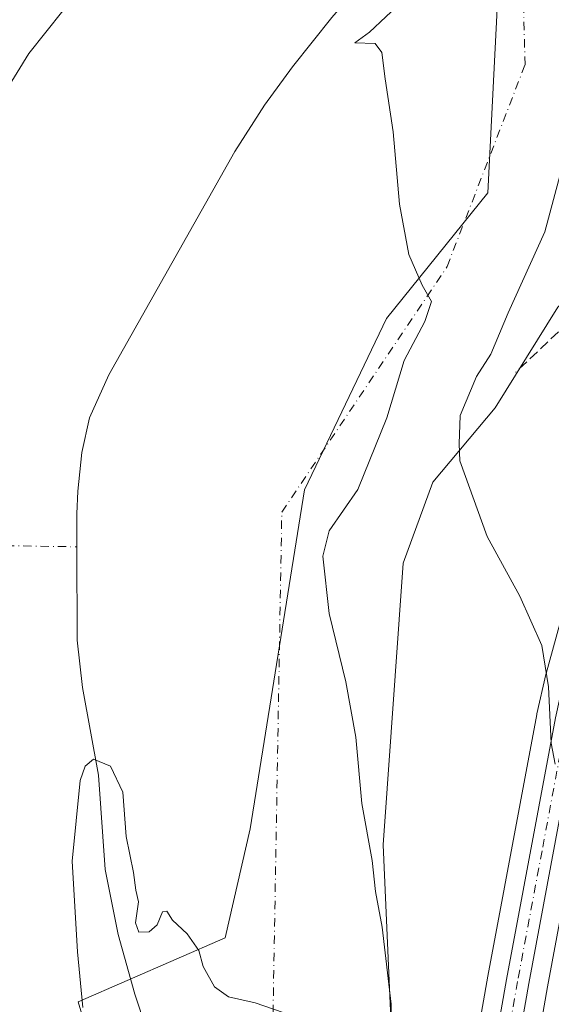
# Model space of a CAD drawing. Units: metres. Extents: x 648383 to 651845, y 4730026 to 4732413.
# Drawn here: x 650716 to 650800, y 4731349 to 4731504 of the extents above; entities that cross this region are included whole.
import ezdxf

# ---------------------------------------------------------------- set-up
doc = ezdxf.new("R2010")
doc.units = ezdxf.units.M
doc.header["$MEASUREMENT"] = 0
doc.linetypes.add('DGN Style 3', pattern=[2.307223458686699, 1.648016756204785, -0.6592067024819142])
doc.linetypes.add('DGN Style 4', pattern=[2.6384748266838614, 1.318413404963828, -0.6592067024819142, 0.001648016756204785, -0.6592067024819142])
for name, color, linetype, lineweight in [('Camino eje virtual', 6, 'DGN Style 4', 0), ('Carretera de calzada única Cxs', 7, 'Continuous', 13), ('Carretera de calzada única eje', 7, 'DGN Style 4', 0), ('Corriente natural lineal', 142, 'Continuous', 13), ('Corriente natural lineal oculto', 9, 'DGN Style 4', 13), ('Cultivos herbáceos CxS', 92, 'Continuous', 0), ('Curva de nivel normal', 30, 'Continuous', 0), ('Matorral CxS', 135, 'Continuous', 0), ('Núcleo urbano CxS', 7, 'Continuous', 0), ('Senda', 7, 'DGN Style 3', 0)]:
    doc.layers.add(name, color=color, linetype=linetype, lineweight=lineweight)

# ---------------------------------------------------------------- blocks, each defined once
blk = doc.blocks.new('*U12')
at = {"layer": 'Cultivos herbáceos CxS', "color": 92, "linetype": 'Continuous', "lineweight": 0}
for points in [[(650775.6573000001, 4731333.130100001, 565.1897999999928), (650773.8463000003, 4731373.747500001, 565.707899999994), (650777.0031000003, 4731418.3237, 567.7002000000066), (650781.7153000003, 4731431.171499999, 568.5265000000073), (650791.5425000006, 4731442.8983, 570.9281000000046), (650801.4452999998, 4731458.8629, 572.0812000000005)], [(650802.9703000003, 4731412.965700001, 570.6248999999953), (650799.6003000002, 4731400.875700001, 570.0320999999967), (650799.5642999997, 4731400.733300001, 570.0231000000058), (650798.1542999997, 4731394.513300001, 569.5607000000019), (650798.1310999999, 4731394.400900001, 569.5513000000064), (650790.3973000003, 4731352.990300001, 567.6584000000003), (650785.5493000001, 4731325.382099999, 566.2522000000026)], [(650794.9619000005, 4731323.655099999, 566.7767000000022), (650799.8120999997, 4731351.285300001, 568.1554999999935), (650807.5186999999, 4731392.5241, 570.170299999998), (650808.8598999997, 4731398.466499999, 570.4716000000044), (650812.1190999999, 4731410.153899999, 571.2451000000001), (650814.1530999999, 4731415.754899999, 571.7287000000069), (650816.0739000002, 4731420.055299999, 572.0276000000014), (650818.8835000005, 4731425.271299999, 572.5541999999987), (650822.8425000003, 4731431.1909, 573.1852999999974), (650827.3460999997, 4731436.683499999, 573.8359999999957), (650832.3602999998, 4731441.697699999, 574.5304000000033), (650841.3213000001, 4731448.816099999, 575.5555000000022), (650849.5356999999, 4731453.8311, 576.4633000000031), (650853.8191000001, 4731455.691099999, 576.8257000000012), (650888.0535000004, 4731468.0801, 579.6015999999945), (650888.3321000002, 4731468.1973, 579.6013999999996), (650889.8570999998, 4731468.9319, 579.6343000000053), (650875.8623000003, 4731377.250700001, 569.6940999999933), (650937.3016999997, 4731362.671900001, 569.3632999999973), (650938.1420999998, 4731362.4725, 569.2655999999988), (650935.5005000001, 4731348.750700001, 568.8779999999971), (650935.5005000001, 4731326.5833, 567.7807999999932)]]:
    blk.add_polyline3d(points, dxfattribs=at)

msp = doc.modelspace()

# ---------------------------------------------------------------- linework, layer by layer
at = {"layer": 'Camino eje virtual', "color": 6, "linetype": 'DGN Style 4', "lineweight": 0}
msp.add_polyline3d([(650756.0500999996, 4731325.2501, 559.7872000000061), (650757.8125, 4731426.421800001, 563.5078000000067), (650783.9506999999, 4731465.266100001, 565.6839999999938), (650796.2937000003, 4731497.2128, 567.3877000000066), (650795.2045999998, 4731538.598200001, 565.9081000000006), (650799.4301000005, 4731564.095100001, 566.376099999994)], dxfattribs=at)
at = {"layer": 'Carretera de calzada única Cxs', "color": 7, "linetype": 'Continuous', "lineweight": 13}
for points in [[(650777.1365, 4731266.6008, 565.0063999999984), (650778.3000999996, 4731273.210100001, 565.3295999999973), (650782.8601000002, 4731295.440099999, 565.775999999998), (650788.5000999998, 4731324.840100001, 566.6236999999965), (650793.3501000004, 4731352.460100001, 567.9425999999949), (650801.0800999999, 4731393.850099999, 570.1460999999981), (650802.4901000002, 4731400.0701, 570.7066999999952), (650805.8601000002, 4731412.1601, 571.4695999999967), (650808.0601000005, 4731418.2301, 572.0547999999981), (650810.1801000005, 4731422.960100001, 572.360799999995), (650813.2600999996, 4731428.6601, 573.0316000000021), (650817.5601000005, 4731435.110099999, 574.0178000000016), (650822.4700999996, 4731441.100099999, 574.5402000000031), (650827.9801000003, 4731446.610099999, 574.9986000000063), (650837.5500999996, 4731454.210100001, 575.982600000003), (650846.5000999998, 4731459.6801, 577.0019999999931), (650851.3901000004, 4731461.800100001, 577.4453000000067), (650885.6401000004, 4731474.200099999, 580.2403000000049), (650892.5000999998, 4731477.5001, 580.5), (650897.4600999998, 4731480.270099999, 580.9660000000003), (650911.7600999996, 4731489.9001, 582.4018000000069), (650942.5301000001, 4731510.630100001, 584.9940999999963)], [(650788.5000999998, 4731324.840100001, 566.6236999999965), (650793.3501000004, 4731352.460100001, 567.9425999999949), (650801.0800999999, 4731393.850099999, 570.1460999999981), (650802.4901000002, 4731400.0701, 570.7066999999952), (650805.8601000002, 4731412.1601, 571.4695999999967), (650808.0601000005, 4731418.2301, 572.0547999999981), (650810.1801000005, 4731422.960100001, 572.360799999995), (650813.2600999996, 4731428.6601, 573.0316000000021), (650817.5601000005, 4731435.110099999, 574.0178000000016), (650822.4700999996, 4731441.100099999, 574.5402000000031), (650827.9801000003, 4731446.610099999, 574.9986000000063), (650837.5500999996, 4731454.210100001, 575.982600000003), (650846.5000999998, 4731459.6801, 577.0019999999931), (650851.3901000004, 4731461.800100001, 577.4453000000067), (650885.6401000004, 4731474.200099999, 580.2403000000049), (650892.5000999998, 4731477.5001, 580.5), (650897.4600999998, 4731480.270099999, 580.9660000000003), (650911.7600999996, 4731489.9001, 582.4018000000069), (650942.5301000001, 4731510.630100001, 584.9940999999963)], [(650944.5601000005, 4731507.690099999, 585.3098000000027), (650926.5251000002, 4731495.530099999, 582.5440999999992), (650924.7550999997, 4731494.350099999, 582.4005000000034), (650899.3300999999, 4731477.220100001, 580.4839999999967), (650894.1501000002, 4731474.3301, 580.1002000000008), (650887.0301000001, 4731470.9001, 579.872000000003), (650852.7100999998, 4731458.4801, 577.1181999999973), (650848.1501000002, 4731456.5001, 576.689400000003), (650839.6001000004, 4731451.280099999, 575.7685999999958), (650830.3601000002, 4731443.940099999, 574.6491999999998), (650825.1201, 4731438.700099999, 573.998900000006), (650820.4301000005, 4731432.9801, 573.3028999999951), (650816.3101000005, 4731426.8201, 572.6463999999978), (650813.3800999997, 4731421.380100001, 572.2225999999937), (650811.3701, 4731416.880100001, 571.7682000000059), (650809.2600999996, 4731411.0701, 571.3570000000036), (650805.9501, 4731399.200099999, 570.4934999999969), (650804.5800999999, 4731393.130100001, 570.1613999999972), (650796.8601000002, 4731351.8201, 568.0635000000038), (650792.0100999996, 4731324.190099999, 566.6928000000044)], [(650924.7550999997, 4731494.350099999, 582.4005000000034), (650899.3300999999, 4731477.220100001, 580.4839999999967), (650894.1501000002, 4731474.3301, 580.1002000000008), (650887.0301000001, 4731470.9001, 579.872000000003), (650852.7100999998, 4731458.4801, 577.1181999999973), (650848.1501000002, 4731456.5001, 576.689400000003), (650839.6001000004, 4731451.280099999, 575.7685999999958), (650830.3601000002, 4731443.940099999, 574.6491999999998), (650825.1201, 4731438.700099999, 573.998900000006), (650820.4301000005, 4731432.9801, 573.3028999999951), (650816.3101000005, 4731426.8201, 572.6463999999978), (650813.3800999997, 4731421.380100001, 572.2225999999937), (650811.3701, 4731416.880100001, 571.7682000000059), (650809.2600999996, 4731411.0701, 571.3570000000036), (650805.9501, 4731399.200099999, 570.4934999999969), (650804.5800999999, 4731393.130100001, 570.1613999999972), (650796.8601000002, 4731351.8201, 568.0635000000038), (650792.0100999996, 4731324.190099999, 566.6928000000044)]]:
    msp.add_polyline3d(points, dxfattribs=at)
at = {"layer": 'Carretera de calzada única eje', "color": 7, "linetype": 'DGN Style 4', "lineweight": 0}
msp.add_polyline3d([(650802.8300999999, 4731393.4901, 570.3081999999995), (650798.9700999996, 4731372.790100001, 569.0066999999982), (650795.1001000004, 4731352.140100001, 568.0022000000026), (650792.6801000005, 4731338.3301, 567.3531999999977)], dxfattribs=at)
at = {"layer": 'Corriente natural lineal', "color": 142, "linetype": 'Continuous', "lineweight": 13}
for points in [[(650815.6901000004, 4731616.630100001, 565.8233999999939), (650805.4700999996, 4731595.670100001, 564.9869000000035), (650796.8400999998, 4731580.450099999, 564.1597999999941), (650791.1700999998, 4731568.720100001, 563.8521000000037), (650788.7500999998, 4731557.960100001, 563.4860000000045), (650786.8701, 4731552.460100001, 563.4658000000054), (650785.6401000004, 4731549.840100001, 563.7195999999967), (650782.3000999996, 4731544.840100001, 563.7706000000035), (650781.2200999996, 4731541.920100001, 563.6364999999934), (650779.2901, 4731532.880100001, 563.046199999997), (650778.2001, 4731525.4301, 563.3512000000047), (650777.1901000004, 4731522.1801, 563.6027999999933), (650770.1001000004, 4731509.780099999, 562.9766999999993), (650765.7100999998, 4731504.700099999, 562.8224999999948), (650759.5100999996, 4731496.860099999, 562.9722000000038), (650755.0701000001, 4731490.8201, 562.5325000000012), (650750.3800999997, 4731483.4801, 562.1052000000054), (650730.4401000004, 4731448.1601, 561.7900999999983), (650727.3800999997, 4731441.3101, 561.1824999999953), (650726.2100999998, 4731435.850099999, 561.5002999999997), (650725.5701000001, 4731429.7501, 561.593599999993), (650725.3901000004, 4731426.130100001, 561.4811000000045), (650725.4108999996, 4731420.925000001, 561.2890000000043)], [(650725.4108999996, 4731420.925000001, 561.2890000000043), (650725.4700999996, 4731406.120100001, 560.9875000000029), (650726.3000999996, 4731398.6801, 560.4110999999976), (650728.8101000005, 4731384.780099999, 560.0380000000005), (650729.8800999997, 4731369.8301, 559.993100000007), (650731.9200999998, 4731359.5701, 559.4686999999976), (650734.5701000001, 4731350.120100001, 559.7042999999976), (650740.0301000001, 4731333.5001, 559.1303999999947), (650745.9101, 4731318.420100001, 558.5250999999989), (650748.0000999998, 4731311.2401, 558.775999999998), (650748.5928999997, 4731307.8705, 558.8521000000037)]]:
    msp.add_polyline3d(points, dxfattribs=at)
at = {"layer": 'Corriente natural lineal oculto', "color": 9, "linetype": 'DGN Style 4', "lineweight": 13, "extrusion": (0.1476961125856943, -0.002295315837434489, 0.9890301258567813), "elevation": 85804.63989824915, "flags": 128}
msp.add_lwpolyline([(4740961.243285356, -570633.9840712731), (4740961.243285356, -570711.7472089512)], dxfattribs=at)
at = {"layer": 'Cultivos herbáceos CxS', "color": 92, "linetype": 'Continuous', "lineweight": 0}
for points in [[(650793.5975000003, 4731540.465299999, 564.942200000005), (650790.3894999997, 4731476.9365, 566.0384000000049), (650774.3519000001, 4731457.0441, 564.3842000000004), (650761.4162999997, 4731429.9407, 563.1285000000062), (650752.8021000001, 4731376.307700001, 561.1285999999964), (650748.8537, 4731359.0339, 560.122000000003), (650725.5992999999, 4731348.917300001, 560.1150999999954), (650744.8421, 4731284.1041, 559.1184000000068), (650751.3870999999, 4731227.7259, 557.5246000000043), (650744.6549000005, 4731215.293500001, 557.6359999999986), (650733.7796999998, 4731210.112299999, 558.1772999999957), (650727.5645000003, 4731198.715700001, 558.468200000003), (650731.0531000001, 4731173.547300001, 557.4637999999978), (650737.8051000005, 4731166.3411, 556.4404000000068), (650746.3576999997, 4731156.884299999, 555.6661000000023), (650752.6599000003, 4731124.458699999, 555.3003000000026), (650759.8618999999, 4731112.7501, 555.2069000000047), (650758.0610999997, 4731079.4243, 555.4904999999999), (650763.4628999997, 4731061.8617, 555.5412000000069), (650758.9603000004, 4731034.390100001, 555.6054000000004), (650742.9133000001, 4731034.8015, 557.5991999999969), (650724.4540999997, 4731035.875499999, 560.7737999999954), (650700.5774999997, 4731048.919299999, 564.7878000000055)], [(650793.5975000003, 4731540.465299999, 564.942200000005), (650790.3894999997, 4731476.9365, 566.0384000000049), (650774.3519000001, 4731457.0441, 564.3842000000004), (650761.4162999997, 4731429.9407, 563.1285000000062), (650752.8021000001, 4731376.307700001, 561.1285999999964), (650748.8537, 4731359.0339, 560.122000000003), (650725.5992999999, 4731348.917300001, 560.1150999999954), (650744.8421, 4731284.1041, 559.1184000000068), (650751.3870999999, 4731227.7259, 557.5246000000043), (650744.6549000005, 4731215.293500001, 557.6359999999986), (650733.7796999998, 4731210.112299999, 558.1772999999957), (650727.5645000003, 4731198.715700001, 558.468200000003), (650731.0531000001, 4731173.547300001, 557.4637999999978), (650737.8051000005, 4731166.3411, 556.4404000000068), (650746.3576999997, 4731156.884299999, 555.6661000000023), (650752.6599000003, 4731124.458699999, 555.3003000000026), (650759.8618999999, 4731112.7501, 555.2069000000047), (650758.0610999997, 4731079.4243, 555.4904999999999), (650763.4628999997, 4731061.8617, 555.5412000000069), (650758.9603000004, 4731034.390100001, 555.6054000000004)], [(650889.8570999998, 4731468.9319, 579.6343000000053), (650888.3321000002, 4731468.1973, 579.6013999999996), (650888.0535000004, 4731468.0801, 579.6015999999945), (650853.8191000001, 4731455.691099999, 576.8257000000012), (650849.5356999999, 4731453.8311, 576.4633000000031), (650841.3213000001, 4731448.816099999, 575.5555000000022), (650832.3602999998, 4731441.697699999, 574.5304000000033), (650827.3460999997, 4731436.683499999, 573.8359999999957), (650822.8425000003, 4731431.1909, 573.1852999999974), (650818.8835000005, 4731425.271299999, 572.5541999999987), (650816.0739000002, 4731420.055299999, 572.0276000000014), (650814.1530999999, 4731415.754899999, 571.7287000000069), (650812.1190999999, 4731410.153899999, 571.2451000000001), (650808.8598999997, 4731398.466499999, 570.4716000000044), (650807.5186999999, 4731392.5241, 570.170299999998), (650799.8120999997, 4731351.285300001, 568.1554999999935), (650794.9619000005, 4731323.655099999, 566.7767000000022)], [(650801.4452999998, 4731458.8629, 572.0812000000005), (650791.5425000006, 4731442.8983, 570.9281000000046), (650781.7153000003, 4731431.171499999, 568.5265000000073), (650777.0031000003, 4731418.3237, 567.7002000000066), (650773.8463000003, 4731373.747500001, 565.707899999994), (650775.6573000001, 4731333.130100001, 565.1897999999928), (650776.3938999996, 4731307.7335, 565.0832999999984), (650770.0428999999, 4731263.6983, 563.7011000000057), (650769.0147000002, 4731247.7897, 562.9018000000069), (650770.3148999996, 4731243.7689, 563.3466999999946)], [(650802.9703000003, 4731412.965700001, 570.6248999999953), (650799.6003000002, 4731400.875700001, 570.0320999999967), (650799.5642999997, 4731400.733300001, 570.0231000000058), (650798.1542999997, 4731394.513300001, 569.5607000000019), (650798.1310999999, 4731394.400900001, 569.5513000000064), (650790.3973000003, 4731352.990300001, 567.6584000000003), (650785.5493000001, 4731325.382099999, 566.2522000000026)]]:
    msp.add_polyline3d(points, dxfattribs=at)
at = {"layer": 'Curva de nivel normal', "color": 30, "linetype": 'Continuous', "lineweight": 0, "flags": 128}
for points, elevation in [([(650725.8600000005, 4731509.1601), (650717.79, 4731498.9801), (650712.2400000002, 4731489.9801)], 565), ([(650775.2199999997, 4731341.420100001), (650775.0999999996, 4731348.540100001), (650773.7000000002, 4731360.720100001), (650772.6399999997, 4731366.380100001), (650772.1200000001, 4731371.300100001), (650770.4500000002, 4731380.280099999), (650769.5, 4731390.780099999), (650767.9500000002, 4731399.550100001), (650765.2800000003, 4731410.360099999), (650764.3099999997, 4731419.440099999), (650765.3099999997, 4731423.470100001), (650769.8600000005, 4731430.0101), (650774.4299999997, 4731441.3101), (650777.1699999999, 4731450.4001), (650780.4400000004, 4731456.550100001), (650781.5099999999, 4731459.7301), (650780, 4731462.350099999), (650777.9000000004, 4731467.200099999), (650776.4500000002, 4731475.140100001), (650775.4299999997, 4731486.5801), (650774.1399999997, 4731494.960100001), (650773.6399999997, 4731499.1601), (650772.5999999996, 4731500.5701), (650769.3700000001, 4731500.670100001), (650771.6799999997, 4731502.340100001), (650776.8399999999, 4731507.220100001)], 565), ([(650801.0599999997, 4731386.5101), (650800.4100000003, 4731389.8201), (650800.0099999999, 4731398.780099999), (650798.9199999999, 4731405.3201), (650795.4400000004, 4731413.130100001), (650790.2800000003, 4731422.540100001), (650785.9600000001, 4731434.540100001), (650785.8700000001, 4731437.200099999), (650786.0499999998, 4731441.720100001), (650788.5999999996, 4731447.860099999), (650790.9000000004, 4731451.420100001), (650793.6100000005, 4731457.9301), (650799.4000000004, 4731470.7401), (650803.1500000004, 4731484.7301)], 570), ([(650759.5499999998, 4731346.700099999), (650753.5999999996, 4731348.770099999), (650749.3600000005, 4731349.710100001), (650747.1799999997, 4731351.270099999), (650745.3799999999, 4731354.5001), (650744.7100000001, 4731357.040100001), (650742.8499999996, 4731359.6601), (650740.5199999996, 4731361.850099999), (650739.6100000005, 4731363.2601), (650738.9400000004, 4731363.1501), (650738.0899999999, 4731361.120100001), (650736.8300000001, 4731359.970100001), (650735.2100000001, 4731359.940099999), (650734.6900000004, 4731361.390100001), (650735.1399999997, 4731364.7401), (650734.7100000001, 4731366.600099999), (650734.3600000005, 4731369.380100001), (650733.2000000002, 4731375.0801), (650732.6600000003, 4731382.110099999), (650730.7000000002, 4731386.190099999), (650728.0199999996, 4731387.290100001), (650726.6900000004, 4731386.190099999), (650725.9299999997, 4731383.9301), (650724.6399999997, 4731371.1501), (650725.4900000002, 4731356.8101), (650726.3499999996, 4731348.020099999)], 560)]:
    msp.add_lwpolyline(points, dxfattribs=dict(at, elevation=elevation))
at = {"layer": 'Matorral CxS', "color": 135, "linetype": 'Continuous', "lineweight": 0}
for points in [[(650731.0531000001, 4731173.547300001, 557.4637999999978), (650727.5645000003, 4731198.715700001, 558.468200000003), (650733.7796999998, 4731210.112299999, 558.1772999999957), (650744.6549000005, 4731215.293500001, 557.6359999999986), (650751.3870999999, 4731227.7259, 557.5246000000043), (650744.8421, 4731284.1041, 559.1184000000068), (650725.5992999999, 4731348.917300001, 560.1150999999954), (650748.8537, 4731359.0339, 560.122000000003), (650752.8021000001, 4731376.307700001, 561.1285999999964), (650761.4162999997, 4731429.9407, 563.1285000000062), (650774.3519000001, 4731457.0441, 564.3842000000004), (650790.3894999997, 4731476.9365, 566.0384000000049), (650793.5975000003, 4731540.465299999, 564.942200000005)], [(650793.5975000003, 4731540.465299999, 564.942200000005), (650790.3894999997, 4731476.9365, 566.0384000000049), (650774.3519000001, 4731457.0441, 564.3842000000004), (650761.4162999997, 4731429.9407, 563.1285000000062), (650752.8021000001, 4731376.307700001, 561.1285999999964), (650748.8537, 4731359.0339, 560.122000000003), (650725.5992999999, 4731348.917300001, 560.1150999999954), (650744.8421, 4731284.1041, 559.1184000000068), (650751.3870999999, 4731227.7259, 557.5246000000043), (650744.6549000005, 4731215.293500001, 557.6359999999986), (650733.7796999998, 4731210.112299999, 558.1772999999957), (650727.5645000003, 4731198.715700001, 558.468200000003), (650731.0531000001, 4731173.547300001, 557.4637999999978), (650737.8051000005, 4731166.3411, 556.4404000000068), (650746.3576999997, 4731156.884299999, 555.6661000000023), (650752.6599000003, 4731124.458699999, 555.3003000000026), (650759.8618999999, 4731112.7501, 555.2069000000047), (650758.0610999997, 4731079.4243, 555.4904999999999), (650763.4628999997, 4731061.8617, 555.5412000000069), (650758.9603000004, 4731034.390100001, 555.6054000000004)], [(650851.9643000001, 4731516.831499999, 592.9867999999988), (650819.5455, 4731478.840500001, 577.0810999999958), (650801.4452999998, 4731458.8629, 572.0812000000005), (650791.5425000006, 4731442.8983, 570.9281000000046), (650781.7153000003, 4731431.171499999, 568.5265000000073), (650777.0031000003, 4731418.3237, 567.7002000000066), (650773.8463000003, 4731373.747500001, 565.707899999994), (650775.6573000001, 4731333.130100001, 565.1897999999928), (650776.3938999996, 4731307.7335, 565.0832999999984), (650770.0428999999, 4731263.6983, 563.7011000000057), (650769.0147000002, 4731247.7897, 562.9018000000069), (650770.3148999996, 4731243.7689, 563.3466999999946), (650769.3091000002, 4731234.887700001, 563.0038999999961), (650769.2988999998, 4731234.780099999, 562.9979000000021), (650767.5488999998, 4731212.0101, 562.5718999999954), (650767.5418999996, 4731211.883300001, 562.568499999994), (650767.0113000004, 4731196.448100001, 562.1851000000024), (650766.8302999996, 4731186.146500001, 561.353099999993)], [(650801.4452999998, 4731458.8629, 572.0812000000005), (650791.5425000006, 4731442.8983, 570.9281000000046), (650781.7153000003, 4731431.171499999, 568.5265000000073), (650777.0031000003, 4731418.3237, 567.7002000000066), (650773.8463000003, 4731373.747500001, 565.707899999994), (650775.6573000001, 4731333.130100001, 565.1897999999928), (650776.3938999996, 4731307.7335, 565.0832999999984), (650770.0428999999, 4731263.6983, 563.7011000000057), (650769.0147000002, 4731247.7897, 562.9018000000069), (650770.3148999996, 4731243.7689, 563.3466999999946)]]:
    msp.add_polyline3d(points, dxfattribs=at)
at = {"layer": 'Núcleo urbano CxS', "color": 7, "linetype": 'Continuous', "lineweight": 0}
for points in [[(650946.2368999999, 4731505.202500001, 583.938599999994), (650928.1904999996, 4731493.0383, 582.3638999999966), (650927.2632999998, 4731492.4199, 582.3004999999976), (650924.2401000002, 4731495.5385, 582.8791000000056), (650920.7219000002, 4731499.167300001, 583.9891999999963), (650907.8331000004, 4731489.7301, 583.042100000006), (650891.1693000002, 4731477.5285, 580.8522999999988), (650889.8570999998, 4731468.9319, 579.6343000000053), (650888.3321000002, 4731468.1973, 579.6013999999996), (650888.0535000004, 4731468.0801, 579.6015999999945), (650853.8191000001, 4731455.691099999, 576.8257000000012), (650849.5356999999, 4731453.8311, 576.4633000000031), (650841.3213000001, 4731448.816099999, 575.5555000000022), (650832.3602999998, 4731441.697699999, 574.5304000000033), (650827.3460999997, 4731436.683499999, 573.8359999999957), (650822.8425000003, 4731431.1909, 573.1852999999974), (650818.8835000005, 4731425.271299999, 572.5541999999987), (650816.0739000002, 4731420.055299999, 572.0276000000014), (650814.1530999999, 4731415.754899999, 571.7287000000069), (650812.1190999999, 4731410.153899999, 571.2451000000001), (650808.8598999997, 4731398.466499999, 570.4716000000044), (650807.5186999999, 4731392.5241, 570.170299999998), (650799.8120999997, 4731351.285300001, 568.1554999999935), (650794.9619000005, 4731323.655099999, 566.7767000000022)], [(650889.8570999998, 4731468.9319, 579.6343000000053), (650888.3321000002, 4731468.1973, 579.6013999999996), (650888.0535000004, 4731468.0801, 579.6015999999945), (650853.8191000001, 4731455.691099999, 576.8257000000012), (650849.5356999999, 4731453.8311, 576.4633000000031), (650841.3213000001, 4731448.816099999, 575.5555000000022), (650832.3602999998, 4731441.697699999, 574.5304000000033), (650827.3460999997, 4731436.683499999, 573.8359999999957), (650822.8425000003, 4731431.1909, 573.1852999999974), (650818.8835000005, 4731425.271299999, 572.5541999999987), (650816.0739000002, 4731420.055299999, 572.0276000000014), (650814.1530999999, 4731415.754899999, 571.7287000000069), (650812.1190999999, 4731410.153899999, 571.2451000000001), (650808.8598999997, 4731398.466499999, 570.4716000000044), (650807.5186999999, 4731392.5241, 570.170299999998), (650799.8120999997, 4731351.285300001, 568.1554999999935), (650794.9619000005, 4731323.655099999, 566.7767000000022)], [(650785.5493000001, 4731325.382099999, 566.2522000000026), (650790.3973000003, 4731352.990300001, 567.6584000000003), (650798.1310999999, 4731394.400900001, 569.5513000000064), (650798.1542999997, 4731394.513300001, 569.5607000000019), (650799.5642999997, 4731400.733300001, 570.0231000000058), (650799.6003000002, 4731400.875700001, 570.0320999999967), (650802.9703000003, 4731412.965700001, 570.6248999999953)], [(650802.9703000003, 4731412.965700001, 570.6248999999953), (650799.6003000002, 4731400.875700001, 570.0320999999967), (650799.5642999997, 4731400.733300001, 570.0231000000058), (650798.1542999997, 4731394.513300001, 569.5607000000019), (650798.1310999999, 4731394.400900001, 569.5513000000064), (650790.3973000003, 4731352.990300001, 567.6584000000003), (650785.5493000001, 4731325.382099999, 566.2522000000026)]]:
    msp.add_polyline3d(points, dxfattribs=at)
at = {"layer": 'Senda', "color": 7, "linetype": 'DGN Style 3', "lineweight": 0}
msp.add_polyline3d([(650835.9401000004, 4731505.030099999, 586.3481000000029), (650836.0701000001, 4731501.9901, 585.832899999994), (650836.7701000003, 4731496.6601, 584.8941000000051), (650836.2801000001, 4731492.940099999, 584.1980999999942), (650834.8000999996, 4731491.110099999, 583.5534999999945), (650833.0500999996, 4731489.8301, 582.9437999999936), (650832.0100999996, 4731490.130100001, 582.6631000000052), (650830.5900999998, 4731490.100099999, 582.2207000000053), (650829.0401, 4731490.0601, 581.7385000000068), (650827.4501, 4731488.7401, 581.2076999999991), (650826.3601000002, 4731483.870100001, 580.7213999999949), (650825.5601000005, 4731481.2401, 580.2332000000024), (650824.7901, 4731478.880100001, 579.7035999999935), (650823.0201000003, 4731475.8301, 578.8307000000059), (650813.9301000005, 4731467.5601, 576.1870999999956), (650803.2701000003, 4731456.540100001, 573.8032999999997), (650794.7801000001, 4731448.550100001, 572.2247000000061)], dxfattribs=at)

# ---------------------------------------------------------------- block references
at = {"layer": 'Cultivos herbáceos CxS', "color": 92, "linetype": 'Continuous', "lineweight": 0}
msp.add_blockref('*U12', (0, 0), dxfattribs=at)

doc.saveas('drawing.dxf')
